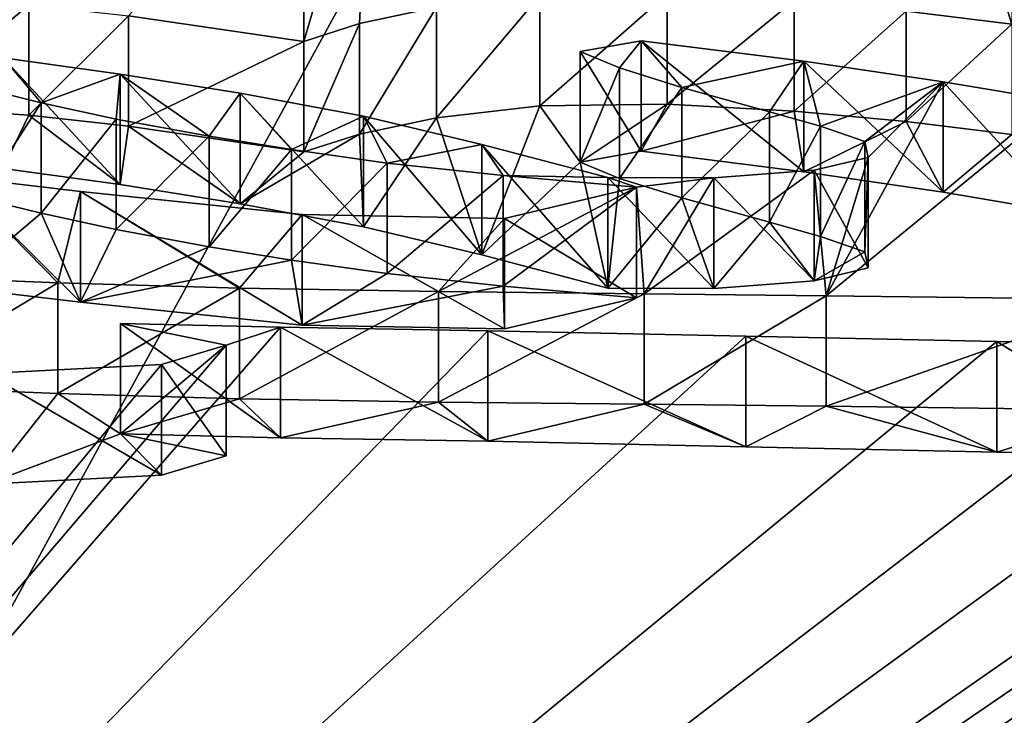
# Model space of a CAD drawing. Units: millimetres. Extents: x -26 to 26, y 0 to 169.
# Drawn here: x 2 to 3, y 153 to 154 of the extents above; entities that cross this region are included whole.
import ezdxf

# ---------------------------------------------------------------- set-up
doc = ezdxf.new("R2010")
doc.units = ezdxf.units.MM
doc.header["$LTSCALE"] = 65.185185
for name, color, linetype in [('128', 7, 'CONTINUOUS'), ('129', 7, 'CONTINUOUS'), ('130', 7, 'CONTINUOUS'), ('131', 7, 'CONTINUOUS'), ('132', 7, 'CONTINUOUS'), ('133', 7, 'CONTINUOUS'), ('134', 7, 'CONTINUOUS'), ('138', 7, 'CONTINUOUS'), ('139', 7, 'CONTINUOUS'), ('164', 7, 'CONTINUOUS'), ('73', 7, 'CONTINUOUS'), ('86', 7, 'CONTINUOUS')]:
    doc.layers.add(name, color=color, linetype=linetype)

msp = doc.modelspace()

# ---------------------------------------------------------------- linework, layer by layer
at = {"layer": '128', "color": 7, "linetype": 'CONTINUOUS', "true_color": 0xe0f2ff}
for points in [[(2.2912, 153.2747, -4.6892), (2.4333, 153.2452, -4.8994), (2.2912, 153.1262, -4.6683), (2.2912, 153.2747, -4.6892)], [(2.2912, 153.1262, -4.6683), (2.4333, 153.2452, -4.8994), (2.4333, 153.0967, -4.8785), (2.2912, 153.1262, -4.6683)], [(2.4333, 153.2452, -4.8994), (2.3462, 153.2192, -5.0841), (2.4333, 153.0967, -4.8785), (2.4333, 153.2452, -4.8994)], [(2.3462, 153.2192, -5.0841), (2.1106, 153.2072, -5.1701), (2.3462, 153.0707, -5.0632), (2.3462, 153.2192, -5.0841)], [(2.4333, 153.0967, -4.8785), (2.3462, 153.2192, -5.0841), (2.3462, 153.0707, -5.0632), (2.4333, 153.0967, -4.8785)], [(2.3462, 153.0707, -5.0632), (2.1106, 153.2072, -5.1701), (2.1106, 153.0586, -5.1492), (2.3462, 153.0707, -5.0632)]]:
    msp.add_3dface(points, dxfattribs=at)
at = {"layer": '129', "color": 7, "linetype": 'CONTINUOUS', "true_color": 0xe0f2ff}
for points in [[(1.9744, 153.3386, -4.2351), (2.207, 153.3291, -4.3024), (1.9744, 153.19, -4.2142), (1.9744, 153.3386, -4.2351)], [(1.9744, 153.19, -4.2142), (2.207, 153.3291, -4.3024), (2.207, 153.1806, -4.2815), (1.9744, 153.19, -4.2142)], [(2.207, 153.3291, -4.3024), (2.4511, 153.3219, -4.3533), (2.207, 153.1806, -4.2815), (2.207, 153.3291, -4.3024)], [(2.207, 153.1806, -4.2815), (2.4511, 153.3219, -4.3533), (2.4511, 153.1734, -4.3324), (2.207, 153.1806, -4.2815)], [(2.4511, 153.3219, -4.3533), (2.7184, 153.3174, -4.3859), (2.4511, 153.1734, -4.3324), (2.4511, 153.3219, -4.3533)], [(2.4511, 153.1734, -4.3324), (2.7184, 153.3174, -4.3859), (2.7184, 153.1688, -4.3651), (2.4511, 153.1734, -4.3324)], [(2.7184, 153.3174, -4.3859), (2.9952, 153.3144, -4.4071), (2.7184, 153.1688, -4.3651), (2.7184, 153.3174, -4.3859)], [(2.7184, 153.1688, -4.3651), (2.9952, 153.3144, -4.4071), (2.9952, 153.1659, -4.3862), (2.7184, 153.1688, -4.3651)], [(2.9952, 153.3144, -4.4071), (3.2396, 153.3118, -4.4252), (2.9952, 153.1659, -4.3862), (2.9952, 153.3144, -4.4071)], [(2.9952, 153.1659, -4.3862), (3.2396, 153.3118, -4.4252), (3.2396, 153.1633, -4.4043), (2.9952, 153.1659, -4.3862)], [(3.2396, 153.3118, -4.4252), (3.6491, 153.3067, -4.4621), (3.2396, 153.1633, -4.4043), (3.2396, 153.3118, -4.4252)], [(3.2396, 153.1633, -4.4043), (3.6491, 153.3067, -4.4621), (3.6491, 153.1581, -4.4412), (3.2396, 153.1633, -4.4043)], [(2.5064, 153.2696, -4.7261), (2.2912, 153.2747, -4.6892), (2.5064, 153.121, -4.7052), (2.5064, 153.2696, -4.7261)], [(2.2912, 153.2747, -4.6892), (2.2912, 153.1262, -4.6683), (2.5064, 153.121, -4.7052), (2.2912, 153.2747, -4.6892)], [(2.785, 153.2648, -4.76), (2.5064, 153.2696, -4.7261), (2.785, 153.1163, -4.7391), (2.785, 153.2648, -4.76)], [(2.785, 153.1163, -4.7391), (2.5064, 153.2696, -4.7261), (2.5064, 153.121, -4.7052), (2.785, 153.1163, -4.7391)], [(3.1317, 153.2573, -4.8135), (2.785, 153.2648, -4.76), (3.1317, 153.1087, -4.7926), (3.1317, 153.2573, -4.8135)], [(3.1317, 153.1087, -4.7926), (2.785, 153.2648, -4.76), (2.785, 153.1163, -4.7391), (3.1317, 153.1087, -4.7926)], [(3.4691, 153.2502, -4.8635), (3.1317, 153.2573, -4.8135), (3.4691, 153.1017, -4.8427), (3.4691, 153.2502, -4.8635)], [(3.4691, 153.1017, -4.8427), (3.1317, 153.2573, -4.8135), (3.1317, 153.1087, -4.7926), (3.4691, 153.1017, -4.8427)], [(3.7166, 153.2448, -4.9022), (3.4691, 153.2502, -4.8635), (3.7166, 153.0963, -4.8813), (3.7166, 153.2448, -4.9022)], [(3.7166, 153.0963, -4.8813), (3.4691, 153.2502, -4.8635), (3.4691, 153.1017, -4.8427), (3.7166, 153.0963, -4.8813)]]:
    msp.add_3dface(points, dxfattribs=at)
at = {"layer": '130', "color": 7, "linetype": 'CONTINUOUS', "true_color": 0xe0f2ff}
for points in [[(2.2373, 153.4519, -3.429), (2.0665, 153.4722, -3.2843), (2.2373, 153.3033, -3.4081), (2.2373, 153.4519, -3.429)], [(2.2373, 153.3033, -3.4081), (2.0665, 153.4722, -3.2843), (2.0665, 153.3236, -3.2634), (2.2373, 153.3033, -3.4081)], [(2.5354, 153.4209, -3.6493), (2.2373, 153.4519, -3.429), (2.5354, 153.2723, -3.6285), (2.5354, 153.4209, -3.6493)], [(2.5354, 153.2723, -3.6285), (2.2373, 153.4519, -3.429), (2.2373, 153.3033, -3.4081), (2.5354, 153.2723, -3.6285)], [(2.9849, 153.4576, -3.3882), (2.8073, 153.4158, -3.6856), (2.9849, 153.309, -3.3673), (2.9849, 153.4576, -3.3882)], [(2.8073, 153.4158, -3.6856), (2.5354, 153.4209, -3.6493), (2.8073, 153.2672, -3.6647), (2.8073, 153.4158, -3.6856)], [(2.8073, 153.2672, -3.6647), (2.5354, 153.4209, -3.6493), (2.5354, 153.2723, -3.6285), (2.8073, 153.2672, -3.6647)], [(2.9849, 153.309, -3.3673), (2.8073, 153.4158, -3.6856), (2.8073, 153.2672, -3.6647), (2.9849, 153.309, -3.3673)]]:
    msp.add_3dface(points, dxfattribs=at)
at = {"layer": '131', "color": 7, "linetype": 'CONTINUOUS', "true_color": 0xe0f2ff}
for points in [[(2.1014, 153.5918, -2.4333), (2.1846, 153.5713, -2.5791), (2.1014, 153.4432, -2.4124), (2.1014, 153.5918, -2.4333)], [(2.1014, 153.4432, -2.4124), (2.1846, 153.5713, -2.5791), (2.1846, 153.4228, -2.5582), (2.1014, 153.4432, -2.4124)], [(2.1846, 153.5713, -2.5791), (2.2851, 153.5493, -2.7356), (2.1846, 153.4228, -2.5582), (2.1846, 153.5713, -2.5791)], [(2.1846, 153.4228, -2.5582), (2.2851, 153.5493, -2.7356), (2.2851, 153.4008, -2.7147), (2.1846, 153.4228, -2.5582)], [(2.2851, 153.5493, -2.7356), (2.4104, 153.5263, -2.8994), (2.2851, 153.4008, -2.7147), (2.2851, 153.5493, -2.7356)], [(2.2851, 153.4008, -2.7147), (2.4104, 153.5263, -2.8994), (2.4104, 153.3777, -2.8785), (2.2851, 153.4008, -2.7147)], [(2.4104, 153.5263, -2.8994), (2.521, 153.5083, -3.027), (2.4104, 153.3777, -2.8785), (2.4104, 153.5263, -2.8994)], [(2.4104, 153.3777, -2.8785), (2.521, 153.5083, -3.027), (2.521, 153.3598, -3.0061), (2.4104, 153.3777, -2.8785)], [(2.521, 153.5083, -3.027), (2.6495, 153.4902, -3.1558), (2.521, 153.3598, -3.0061), (2.521, 153.5083, -3.027)], [(2.521, 153.3598, -3.0061), (2.6495, 153.4902, -3.1558), (2.6495, 153.3417, -3.1349), (2.521, 153.3598, -3.0061)], [(2.6495, 153.4902, -3.1558), (2.8054, 153.4734, -3.276), (2.6495, 153.3417, -3.1349), (2.6495, 153.4902, -3.1558)], [(2.6495, 153.3417, -3.1349), (2.8054, 153.4734, -3.276), (2.8054, 153.3248, -3.2551), (2.6495, 153.3417, -3.1349)], [(2.8054, 153.4734, -3.276), (2.9849, 153.4576, -3.3882), (2.8054, 153.3248, -3.2551), (2.8054, 153.4734, -3.276)], [(2.9849, 153.4576, -3.3882), (2.9849, 153.309, -3.3673), (2.8054, 153.3248, -3.2551), (2.9849, 153.4576, -3.3882)]]:
    msp.add_3dface(points, dxfattribs=at)
at = {"layer": '132', "color": 7, "linetype": 'CONTINUOUS', "true_color": 0xe0f2ff}
for points in [[(2.2909, 153.6099, -2.3041), (2.1336, 153.6317, -2.1495), (2.2909, 153.4614, -2.2832), (2.2909, 153.6099, -2.3041)], [(2.2909, 153.4614, -2.2832), (2.1336, 153.6317, -2.1495), (2.1336, 153.4831, -2.1286), (2.2909, 153.4614, -2.2832)], [(2.4521, 153.5841, -2.4878), (2.2909, 153.6099, -2.3041), (2.4521, 153.4356, -2.4669), (2.4521, 153.5841, -2.4878)], [(2.4521, 153.4356, -2.4669), (2.2909, 153.6099, -2.3041), (2.2909, 153.4614, -2.2832), (2.4521, 153.4356, -2.4669)], [(2.6177, 153.5532, -2.7078), (2.4521, 153.5841, -2.4878), (2.6177, 153.4047, -2.687), (2.6177, 153.5532, -2.7078)], [(2.6177, 153.4047, -2.687), (2.4521, 153.5841, -2.4878), (2.4521, 153.4356, -2.4669), (2.6177, 153.4047, -2.687)], [(2.7768, 153.5153, -2.9779), (2.6177, 153.5532, -2.7078), (2.7768, 153.3667, -2.957), (2.7768, 153.5153, -2.9779)], [(2.7768, 153.3667, -2.957), (2.6177, 153.5532, -2.7078), (2.6177, 153.4047, -2.687), (2.7768, 153.3667, -2.957)], [(2.9461, 153.4706, -3.2956), (2.7768, 153.5153, -2.9779), (2.9461, 153.3221, -3.2748), (2.9461, 153.4706, -3.2956)], [(2.9461, 153.3221, -3.2748), (2.7768, 153.5153, -2.9779), (2.7768, 153.3667, -2.957), (2.9461, 153.3221, -3.2748)]]:
    msp.add_3dface(points, dxfattribs=at)
at = {"layer": '133', "color": 7, "linetype": 'CONTINUOUS', "true_color": 0xe0f2ff}
for points in [[(2.9912, 153.6545, -1.987), (2.9092, 153.6402, -2.0889), (2.9912, 153.506, -1.9661), (2.9912, 153.6545, -1.987)], [(2.9092, 153.6402, -2.0889), (2.9617, 153.6181, -2.2459), (2.9092, 153.4916, -2.068), (2.9092, 153.6402, -2.0889)], [(2.9912, 153.506, -1.9661), (2.9092, 153.6402, -2.0889), (2.9092, 153.4916, -2.068), (2.9912, 153.506, -1.9661)], [(2.9092, 153.4916, -2.068), (2.9617, 153.6181, -2.2459), (2.9617, 153.4696, -2.2251), (2.9092, 153.4916, -2.068)], [(2.9617, 153.6181, -2.2459), (3.0457, 153.5919, -2.4328), (2.9617, 153.4696, -2.2251), (2.9617, 153.6181, -2.2459)], [(2.9617, 153.4696, -2.2251), (3.0457, 153.5919, -2.4328), (3.0457, 153.4433, -2.4119), (2.9617, 153.4696, -2.2251)], [(3.0457, 153.5919, -2.4328), (3.1634, 153.5593, -2.6646), (3.0457, 153.4433, -2.4119), (3.0457, 153.5919, -2.4328)], [(3.0457, 153.4433, -2.4119), (3.1634, 153.5593, -2.6646), (3.1634, 153.4107, -2.6438), (3.0457, 153.4433, -2.4119)], [(3.1634, 153.5593, -2.6646), (3.2321, 153.54, -2.8015), (3.1634, 153.4107, -2.6438), (3.1634, 153.5593, -2.6646)], [(3.1634, 153.4107, -2.6438), (3.2321, 153.54, -2.8015), (3.2321, 153.3915, -2.7806), (3.1634, 153.4107, -2.6438)], [(3.2321, 153.54, -2.8015), (3.2915, 153.5194, -2.9485), (3.2321, 153.3915, -2.7806), (3.2321, 153.54, -2.8015)], [(3.2321, 153.3915, -2.7806), (3.2915, 153.5194, -2.9485), (3.2915, 153.3708, -2.9276), (3.2321, 153.3915, -2.7806)], [(3.2915, 153.5194, -2.9485), (3.2962, 153.4979, -3.1017), (3.2915, 153.3708, -2.9276), (3.2915, 153.5194, -2.9485)], [(3.2962, 153.4979, -3.1017), (3.2236, 153.4805, -3.2249), (3.2962, 153.3493, -3.0808), (3.2962, 153.4979, -3.1017)], [(3.2915, 153.3708, -2.9276), (3.2962, 153.4979, -3.1017), (3.2962, 153.3493, -3.0808), (3.2915, 153.3708, -2.9276)], [(3.2236, 153.4805, -3.2249), (3.0887, 153.4703, -3.2978), (3.2236, 153.332, -3.204), (3.2236, 153.4805, -3.2249)], [(3.2962, 153.3493, -3.0808), (3.2236, 153.4805, -3.2249), (3.2236, 153.332, -3.204), (3.2962, 153.3493, -3.0808)], [(3.0887, 153.4703, -3.2978), (2.9461, 153.4706, -3.2956), (3.0887, 153.3218, -3.2769), (3.0887, 153.4703, -3.2978)], [(2.9461, 153.4706, -3.2956), (2.9461, 153.3221, -3.2748), (3.0887, 153.3218, -3.2769), (2.9461, 153.4706, -3.2956)], [(3.2236, 153.332, -3.204), (3.0887, 153.4703, -3.2978), (3.0887, 153.3218, -3.2769), (3.2236, 153.332, -3.204)]]:
    msp.add_3dface(points, dxfattribs=at)
at = {"layer": '134', "color": 7, "linetype": 'CONTINUOUS', "true_color": 0xe0f2ff}
for points in [[(3.2095, 153.627, -2.1827), (2.9912, 153.6545, -1.987), (3.2095, 153.4785, -2.1618), (3.2095, 153.627, -2.1827)], [(2.9912, 153.6545, -1.987), (2.9912, 153.506, -1.9661), (3.2095, 153.4785, -2.1618), (2.9912, 153.6545, -1.987)], [(3.3969, 153.5995, -2.3786), (3.2095, 153.627, -2.1827), (3.3969, 153.4509, -2.3577), (3.3969, 153.5995, -2.3786)], [(3.3969, 153.4509, -2.3577), (3.2095, 153.627, -2.1827), (3.2095, 153.4785, -2.1618), (3.3969, 153.4509, -2.3577)], [(3.5577, 153.5724, -2.5711), (3.3969, 153.5995, -2.3786), (3.5577, 153.4239, -2.5502), (3.5577, 153.5724, -2.5711)], [(3.5577, 153.4239, -2.5502), (3.3969, 153.5995, -2.3786), (3.3969, 153.4509, -2.3577), (3.5577, 153.4239, -2.5502)]]:
    msp.add_3dface(points, dxfattribs=at)
at = {"layer": '138', "color": 7, "linetype": 'CONTINUOUS', "true_color": 0xe0f2ff}
for points in [[(2.7159, 153.6996, -1.6662), (2.8546, 153.7157, -1.5515), (2.7159, 153.5511, -1.6453), (2.7159, 153.6996, -1.6662)], [(2.7159, 153.5511, -1.6453), (2.8546, 153.7157, -1.5515), (2.8546, 153.5672, -1.5307), (2.7159, 153.5511, -1.6453)], [(2.8546, 153.7157, -1.5515), (3.0259, 153.7179, -1.5357), (2.8546, 153.5672, -1.5307), (2.8546, 153.7157, -1.5515)], [(2.8546, 153.5672, -1.5307), (3.0259, 153.7179, -1.5357), (3.0259, 153.5694, -1.5148), (2.8546, 153.5672, -1.5307)], [(3.0259, 153.7179, -1.5357), (3.1965, 153.7088, -1.6008), (3.0259, 153.5694, -1.5148), (3.0259, 153.7179, -1.5357)], [(3.0259, 153.5694, -1.5148), (3.1965, 153.7088, -1.6008), (3.1965, 153.5602, -1.5799), (3.0259, 153.5694, -1.5148)], [(3.1965, 153.7088, -1.6008), (3.3474, 153.6945, -1.7021), (3.1965, 153.5602, -1.5799), (3.1965, 153.7088, -1.6008)], [(2.6122, 153.6777, -1.8221), (2.7159, 153.6996, -1.6662), (2.6122, 153.5291, -1.8012), (2.6122, 153.6777, -1.8221)], [(2.6122, 153.5291, -1.8012), (2.7159, 153.6996, -1.6662), (2.7159, 153.5511, -1.6453), (2.6122, 153.5291, -1.8012)], [(3.1965, 153.5602, -1.5799), (3.3474, 153.6945, -1.7021), (3.3474, 153.546, -1.6812), (3.1965, 153.5602, -1.5799)], [(3.3474, 153.6945, -1.7021), (3.4892, 153.677, -1.8267), (3.3474, 153.546, -1.6812), (3.3474, 153.6945, -1.7021)], [(2.5376, 153.6536, -1.9933), (2.6122, 153.6777, -1.8221), (2.5376, 153.5051, -1.9725), (2.5376, 153.6536, -1.9933)], [(2.5376, 153.5051, -1.9725), (2.6122, 153.6777, -1.8221), (2.6122, 153.5291, -1.8012), (2.5376, 153.5051, -1.9725)], [(3.3474, 153.546, -1.6812), (3.4892, 153.677, -1.8267), (3.4892, 153.5285, -1.8058), (3.3474, 153.546, -1.6812)]]:
    msp.add_3dface(points, dxfattribs=at)
at = {"layer": '139', "color": 7, "linetype": 'CONTINUOUS', "true_color": 0xe0f2ff}
for points in [[(2.0055, 153.7138, -1.565), (2.1677, 153.703, -1.642), (2.0055, 153.5653, -1.5442), (2.0055, 153.7138, -1.565)], [(2.0055, 153.5653, -1.5442), (2.1677, 153.703, -1.642), (2.1677, 153.5545, -1.6211), (2.0055, 153.5653, -1.5442)], [(2.1677, 153.703, -1.642), (2.3021, 153.6882, -1.7471), (2.1677, 153.5545, -1.6211), (2.1677, 153.703, -1.642)], [(2.1677, 153.5545, -1.6211), (2.3021, 153.6882, -1.7471), (2.3021, 153.5397, -1.7262), (2.1677, 153.5545, -1.6211)], [(2.3021, 153.6882, -1.7471), (2.5376, 153.6536, -1.9933), (2.3021, 153.5397, -1.7262), (2.3021, 153.6882, -1.7471)], [(2.5376, 153.6536, -1.9933), (2.5376, 153.5051, -1.9725), (2.3021, 153.5397, -1.7262), (2.5376, 153.6536, -1.9933)]]:
    msp.add_3dface(points, dxfattribs=at)
at = {"layer": '164', "color": 7, "linetype": 'CONTINUOUS', "true_color": 0xe0f2ff}
for points in [[(2.1336, 153.4831, -2.1286), (2.0055, 153.5653, -1.5442), (2.1677, 153.5545, -1.6211), (2.1336, 153.4831, -2.1286)], [(2.7768, 153.3667, -2.957), (2.7159, 153.5511, -1.6453), (2.8546, 153.5672, -1.5307), (2.7768, 153.3667, -2.957)], [(2.9092, 153.4916, -2.068), (2.7768, 153.3667, -2.957), (2.8546, 153.5672, -1.5307), (2.9092, 153.4916, -2.068)], [(2.9092, 153.4916, -2.068), (2.8546, 153.5672, -1.5307), (3.0259, 153.5694, -1.5148), (2.9092, 153.4916, -2.068)], [(2.9912, 153.506, -1.9661), (2.9092, 153.4916, -2.068), (3.0259, 153.5694, -1.5148), (2.9912, 153.506, -1.9661)], [(2.9912, 153.506, -1.9661), (3.0259, 153.5694, -1.5148), (3.1965, 153.5602, -1.5799), (2.9912, 153.506, -1.9661)], [(3.2095, 153.4785, -2.1618), (2.9912, 153.506, -1.9661), (3.1965, 153.5602, -1.5799), (3.2095, 153.4785, -2.1618)], [(3.2095, 153.4785, -2.1618), (3.1965, 153.5602, -1.5799), (3.3474, 153.546, -1.6812), (3.2095, 153.4785, -2.1618)], [(2.2909, 153.4614, -2.2832), (2.1336, 153.4831, -2.1286), (2.1677, 153.5545, -1.6211), (2.2909, 153.4614, -2.2832)], [(2.2909, 153.4614, -2.2832), (2.1677, 153.5545, -1.6211), (2.3021, 153.5397, -1.7262), (2.2909, 153.4614, -2.2832)], [(2.6177, 153.4047, -2.687), (2.6122, 153.5291, -1.8012), (2.7159, 153.5511, -1.6453), (2.6177, 153.4047, -2.687)], [(2.7768, 153.3667, -2.957), (2.6177, 153.4047, -2.687), (2.7159, 153.5511, -1.6453), (2.7768, 153.3667, -2.957)], [(3.3969, 153.4509, -2.3577), (3.2095, 153.4785, -2.1618), (3.3474, 153.546, -1.6812), (3.3969, 153.4509, -2.3577)], [(3.3969, 153.4509, -2.3577), (3.3474, 153.546, -1.6812), (3.4892, 153.5285, -1.8058), (3.3969, 153.4509, -2.3577)], [(2.4521, 153.4356, -2.4669), (2.2909, 153.4614, -2.2832), (2.3021, 153.5397, -1.7262), (2.4521, 153.4356, -2.4669)], [(2.5376, 153.5051, -1.9725), (2.4521, 153.4356, -2.4669), (2.3021, 153.5397, -1.7262), (2.5376, 153.5051, -1.9725)], [(2.6177, 153.4047, -2.687), (2.4521, 153.4356, -2.4669), (2.6122, 153.5291, -1.8012), (2.6177, 153.4047, -2.687)], [(2.4521, 153.4356, -2.4669), (2.5376, 153.5051, -1.9725), (2.6122, 153.5291, -1.8012), (2.4521, 153.4356, -2.4669)], [(3.5577, 153.4239, -2.5502), (3.3969, 153.4509, -2.3577), (3.4892, 153.5285, -1.8058), (3.5577, 153.4239, -2.5502)], [(2.9461, 153.3221, -3.2748), (2.7768, 153.3667, -2.957), (2.9092, 153.4916, -2.068), (2.9461, 153.3221, -3.2748)], [(2.9461, 153.3221, -3.2748), (2.9092, 153.4916, -2.068), (2.9617, 153.4696, -2.2251), (2.9461, 153.3221, -3.2748)], [(2.9461, 153.3221, -3.2748), (2.9617, 153.4696, -2.2251), (3.0457, 153.4433, -2.4119), (2.9461, 153.3221, -3.2748)], [(2.0665, 153.3236, -3.2634), (2.1014, 153.4432, -2.4124), (2.1846, 153.4228, -2.5582), (2.0665, 153.3236, -3.2634)], [(2.9461, 153.3221, -3.2748), (3.0457, 153.4433, -2.4119), (3.0887, 153.3218, -3.2769), (2.9461, 153.3221, -3.2748)], [(3.0457, 153.4433, -2.4119), (3.1634, 153.4107, -2.6438), (3.0887, 153.3218, -3.2769), (3.0457, 153.4433, -2.4119)], [(2.2373, 153.3033, -3.4081), (2.0665, 153.3236, -3.2634), (2.1846, 153.4228, -2.5582), (2.2373, 153.3033, -3.4081)], [(2.2373, 153.3033, -3.4081), (2.1846, 153.4228, -2.5582), (2.2851, 153.4008, -2.7147), (2.2373, 153.3033, -3.4081)], [(3.1634, 153.4107, -2.6438), (3.2236, 153.332, -3.204), (3.0887, 153.3218, -3.2769), (3.1634, 153.4107, -2.6438)], [(3.1634, 153.4107, -2.6438), (3.2321, 153.3915, -2.7806), (3.2236, 153.332, -3.204), (3.1634, 153.4107, -2.6438)], [(2.2373, 153.3033, -3.4081), (2.2851, 153.4008, -2.7147), (2.4104, 153.3777, -2.8785), (2.2373, 153.3033, -3.4081)], [(3.2321, 153.3915, -2.7806), (3.2915, 153.3708, -2.9276), (3.2236, 153.332, -3.204), (3.2321, 153.3915, -2.7806)], [(2.2373, 153.3033, -3.4081), (2.4104, 153.3777, -2.8785), (2.521, 153.3598, -3.0061), (2.2373, 153.3033, -3.4081)], [(2.5354, 153.2723, -3.6285), (2.2373, 153.3033, -3.4081), (2.521, 153.3598, -3.0061), (2.5354, 153.2723, -3.6285)], [(2.5354, 153.2723, -3.6285), (2.521, 153.3598, -3.0061), (2.6495, 153.3417, -3.1349), (2.5354, 153.2723, -3.6285)], [(3.2915, 153.3708, -2.9276), (3.2962, 153.3493, -3.0808), (3.2236, 153.332, -3.204), (3.2915, 153.3708, -2.9276)], [(2.5354, 153.2723, -3.6285), (2.6495, 153.3417, -3.1349), (2.8054, 153.3248, -3.2551), (2.5354, 153.2723, -3.6285)], [(2.8073, 153.2672, -3.6647), (2.5354, 153.2723, -3.6285), (2.8054, 153.3248, -3.2551), (2.8073, 153.2672, -3.6647)], [(2.9849, 153.309, -3.3673), (2.8073, 153.2672, -3.6647), (2.8054, 153.3248, -3.2551), (2.9849, 153.309, -3.3673)], [(2.1106, 153.0586, -5.1492), (1.9744, 153.19, -4.2142), (2.207, 153.1806, -4.2815), (2.1106, 153.0586, -5.1492)], [(2.2912, 153.1262, -4.6683), (2.1106, 153.0586, -5.1492), (2.207, 153.1806, -4.2815), (2.2912, 153.1262, -4.6683)], [(2.2912, 153.1262, -4.6683), (2.207, 153.1806, -4.2815), (2.4511, 153.1734, -4.3324), (2.2912, 153.1262, -4.6683)], [(2.2912, 153.1262, -4.6683), (2.4511, 153.1734, -4.3324), (2.5064, 153.121, -4.7052), (2.2912, 153.1262, -4.6683)], [(2.4511, 153.1734, -4.3324), (2.7184, 153.1688, -4.3651), (2.5064, 153.121, -4.7052), (2.4511, 153.1734, -4.3324)], [(2.7184, 153.1688, -4.3651), (2.785, 153.1163, -4.7391), (2.5064, 153.121, -4.7052), (2.7184, 153.1688, -4.3651)], [(2.7184, 153.1688, -4.3651), (2.9952, 153.1659, -4.3862), (2.785, 153.1163, -4.7391), (2.7184, 153.1688, -4.3651)], [(2.9952, 153.1659, -4.3862), (3.1317, 153.1087, -4.7926), (2.785, 153.1163, -4.7391), (2.9952, 153.1659, -4.3862)], [(2.9952, 153.1659, -4.3862), (3.2396, 153.1633, -4.4043), (3.1317, 153.1087, -4.7926), (2.9952, 153.1659, -4.3862)], [(3.2396, 153.1633, -4.4043), (3.4691, 153.1017, -4.8427), (3.1317, 153.1087, -4.7926), (3.2396, 153.1633, -4.4043)], [(3.2396, 153.1633, -4.4043), (3.6491, 153.1581, -4.4412), (3.4691, 153.1017, -4.8427), (3.2396, 153.1633, -4.4043)], [(3.6491, 153.1581, -4.4412), (3.7166, 153.0963, -4.8813), (3.4691, 153.1017, -4.8427), (3.6491, 153.1581, -4.4412)], [(2.2912, 153.1262, -4.6683), (2.3462, 153.0707, -5.0632), (2.1106, 153.0586, -5.1492), (2.2912, 153.1262, -4.6683)], [(2.2912, 153.1262, -4.6683), (2.4333, 153.0967, -4.8785), (2.3462, 153.0707, -5.0632), (2.2912, 153.1262, -4.6683)]]:
    msp.add_3dface(points, dxfattribs=at)
at = {"layer": '73', "color": 7, "linetype": 'CONTINUOUS', "true_color": 0xe0f2ff}
for points in [[(3.4892, 153.677, -1.8267), (3.3474, 153.6945, -1.7021), (3.3965, 153.971, 0.265), (3.4892, 153.677, -1.8267)], [(3.4906, 153.9665, 0.2328), (3.4892, 153.677, -1.8267), (3.3965, 153.971, 0.265), (3.4906, 153.9665, 0.2328)], [(2.6261, 153.9572, 0.167), (2.5376, 153.6536, -1.9933), (2.5371, 153.9495, 0.1116), (2.6261, 153.9572, 0.167)], [(2.6122, 153.6777, -1.8221), (2.5376, 153.6536, -1.9933), (2.6261, 153.9572, 0.167), (2.6122, 153.6777, -1.8221)], [(2.7159, 153.6996, -1.6662), (2.6122, 153.6777, -1.8221), (2.6261, 153.9572, 0.167), (2.7159, 153.6996, -1.6662)], [(2.5376, 153.6536, -1.9933), (2.3021, 153.6882, -1.7471), (2.5371, 153.9495, 0.1116), (2.5376, 153.6536, -1.9933)], [(2.9092, 153.6402, -2.0889), (2.9912, 153.6545, -1.987), (2.9617, 153.6181, -2.2459), (2.9092, 153.6402, -2.0889)], [(2.9617, 153.6181, -2.2459), (2.9912, 153.6545, -1.987), (3.0457, 153.5919, -2.4328), (2.9617, 153.6181, -2.2459)], [(2.9912, 153.6545, -1.987), (3.2095, 153.627, -2.1827), (3.0457, 153.5919, -2.4328), (2.9912, 153.6545, -1.987)], [(2.1014, 153.5918, -2.4333), (2.1336, 153.6317, -2.1495), (2.1846, 153.5713, -2.5791), (2.1014, 153.5918, -2.4333)], [(2.1336, 153.6317, -2.1495), (2.2909, 153.6099, -2.3041), (2.1846, 153.5713, -2.5791), (2.1336, 153.6317, -2.1495)], [(3.0457, 153.5919, -2.4328), (3.2095, 153.627, -2.1827), (3.1634, 153.5593, -2.6646), (3.0457, 153.5919, -2.4328)], [(3.1634, 153.5593, -2.6646), (3.2095, 153.627, -2.1827), (3.2321, 153.54, -2.8015), (3.1634, 153.5593, -2.6646)], [(3.2095, 153.627, -2.1827), (3.3969, 153.5995, -2.3786), (3.2321, 153.54, -2.8015), (3.2095, 153.627, -2.1827)], [(2.1846, 153.5713, -2.5791), (2.2909, 153.6099, -2.3041), (2.2851, 153.5493, -2.7356), (2.1846, 153.5713, -2.5791)], [(2.2851, 153.5493, -2.7356), (2.2909, 153.6099, -2.3041), (2.4104, 153.5263, -2.8994), (2.2851, 153.5493, -2.7356)], [(2.2909, 153.6099, -2.3041), (2.4521, 153.5841, -2.4878), (2.4104, 153.5263, -2.8994), (2.2909, 153.6099, -2.3041)], [(3.2321, 153.54, -2.8015), (3.3969, 153.5995, -2.3786), (3.2915, 153.5194, -2.9485), (3.2321, 153.54, -2.8015)], [(3.3969, 153.5995, -2.3786), (3.5577, 153.5724, -2.5711), (3.2396, 153.3118, -4.4252), (3.3969, 153.5995, -2.3786)], [(3.2962, 153.4979, -3.1017), (3.3969, 153.5995, -2.3786), (3.2396, 153.3118, -4.4252), (3.2962, 153.4979, -3.1017)], [(3.2915, 153.5194, -2.9485), (3.3969, 153.5995, -2.3786), (3.2962, 153.4979, -3.1017), (3.2915, 153.5194, -2.9485)], [(2.4104, 153.5263, -2.8994), (2.4521, 153.5841, -2.4878), (2.521, 153.5083, -3.027), (2.4104, 153.5263, -2.8994)], [(2.4521, 153.5841, -2.4878), (2.6177, 153.5532, -2.7078), (2.521, 153.5083, -3.027), (2.4521, 153.5841, -2.4878)], [(3.2396, 153.3118, -4.4252), (3.5577, 153.5724, -2.5711), (3.6491, 153.3067, -4.4621), (3.2396, 153.3118, -4.4252)], [(2.521, 153.5083, -3.027), (2.6177, 153.5532, -2.7078), (2.6495, 153.4902, -3.1558), (2.521, 153.5083, -3.027)], [(2.6177, 153.5532, -2.7078), (2.7768, 153.5153, -2.9779), (2.6495, 153.4902, -3.1558), (2.6177, 153.5532, -2.7078)], [(0, 150.396, -25.1726), (5.6318, 153.512, -3.001), (5.6768, 153.531, -2.8655), (0, 150.396, -25.1726)], [(5.7126, 153.5178, -2.9601), (0, 150.396, -25.1726), (5.6768, 153.531, -2.8655), (5.7126, 153.5178, -2.9601)], [(5.7529, 153.5048, -3.052), (0, 150.396, -25.1726), (5.7126, 153.5178, -2.9601), (5.7529, 153.5048, -3.052)], [(5.6318, 153.512, -3.001), (0, 150.396, -25.1726), (5.5856, 153.4933, -3.1339), (5.6318, 153.512, -3.001)], [(5.7993, 153.4921, -3.1426), (0, 150.396, -25.1726), (5.7529, 153.5048, -3.052), (5.7993, 153.4921, -3.1426)], [(2.6495, 153.4902, -3.1558), (2.7768, 153.5153, -2.9779), (2.8054, 153.4734, -3.276), (2.6495, 153.4902, -3.1558)], [(2.7768, 153.5153, -2.9779), (2.9461, 153.4706, -3.2956), (2.8054, 153.4734, -3.276), (2.7768, 153.5153, -2.9779)], [(5.5856, 153.4933, -3.1339), (0, 150.396, -25.1726), (5.4778, 153.4802, -3.2271), (5.5856, 153.4933, -3.1339)], [(5.8507, 153.4797, -3.2308), (0, 150.396, -25.1726), (5.7993, 153.4921, -3.1426), (5.8507, 153.4797, -3.2308)], [(3.2236, 153.4805, -3.2249), (3.2962, 153.4979, -3.1017), (3.2396, 153.3118, -4.4252), (3.2236, 153.4805, -3.2249)], [(5.4778, 153.4802, -3.2271), (0, 150.396, -25.1726), (5.3468, 153.4719, -3.2865), (5.4778, 153.4802, -3.2271)], [(5.9045, 153.468, -3.3144), (0, 150.396, -25.1726), (5.8507, 153.4797, -3.2308), (5.9045, 153.468, -3.3144)], [(3.0887, 153.4703, -3.2978), (3.2236, 153.4805, -3.2249), (2.9952, 153.3144, -4.4071), (3.0887, 153.4703, -3.2978)], [(2.9952, 153.3144, -4.4071), (3.2236, 153.4805, -3.2249), (3.2396, 153.3118, -4.4252), (2.9952, 153.3144, -4.4071)], [(5.3468, 153.4719, -3.2865), (0, 150.396, -25.1726), (5.2228, 153.447, -3.4636), (5.3468, 153.4719, -3.2865)], [(5.9596, 153.457, -3.3924), (0, 150.396, -25.1726), (5.9045, 153.468, -3.3144), (5.9596, 153.457, -3.3924)], [(1.9744, 153.3386, -4.2351), (2.0665, 153.4722, -3.2843), (2.207, 153.3291, -4.3024), (1.9744, 153.3386, -4.2351)], [(2.0665, 153.4722, -3.2843), (2.2373, 153.4519, -3.429), (2.207, 153.3291, -4.3024), (2.0665, 153.4722, -3.2843)], [(2.8054, 153.4734, -3.276), (2.9461, 153.4706, -3.2956), (2.9849, 153.4576, -3.3882), (2.8054, 153.4734, -3.276)], [(2.9461, 153.4706, -3.2956), (3.0887, 153.4703, -3.2978), (2.9849, 153.4576, -3.3882), (2.9461, 153.4706, -3.2956)], [(2.9849, 153.4576, -3.3882), (3.0887, 153.4703, -3.2978), (2.9952, 153.3144, -4.4071), (2.9849, 153.4576, -3.3882)], [(5.9886, 150.5178, -24.3057), (0, 150.396, -25.1726), (5.9596, 153.457, -3.3924), (5.9886, 150.5178, -24.3057)], [(2.207, 153.3291, -4.3024), (2.2373, 153.4519, -3.429), (2.4511, 153.3219, -4.3533), (2.207, 153.3291, -4.3024)], [(2.2373, 153.4519, -3.429), (2.5354, 153.4209, -3.6493), (2.4511, 153.3219, -4.3533), (2.2373, 153.4519, -3.429)], [(2.8073, 153.4158, -3.6856), (2.9849, 153.4576, -3.3882), (2.7184, 153.3174, -4.3859), (2.8073, 153.4158, -3.6856)], [(2.7184, 153.3174, -4.3859), (2.9849, 153.4576, -3.3882), (2.9952, 153.3144, -4.4071), (2.7184, 153.3174, -4.3859)], [(5.2228, 153.447, -3.4636), (0, 150.396, -25.1726), (5.1674, 153.4237, -3.6293), (5.2228, 153.447, -3.4636)], [(4.6674, 153.4135, -3.7021), (0, 150.396, -25.1726), (4.5113, 153.4311, -3.5766), (4.6674, 153.4135, -3.7021)], [(4.5113, 153.4311, -3.5766), (0, 150.396, -25.1726), (4.1969, 153.2669, -4.745), (4.5113, 153.4311, -3.5766)], [(5.1674, 153.4237, -3.6293), (0, 150.396, -25.1726), (4.9777, 153.4012, -3.7896), (5.1674, 153.4237, -3.6293)], [(4.9777, 153.4012, -3.7896), (0, 150.396, -25.1726), (4.6674, 153.4135, -3.7021), (4.9777, 153.4012, -3.7896)], [(2.4511, 153.3219, -4.3533), (2.5354, 153.4209, -3.6493), (2.7184, 153.3174, -4.3859), (2.4511, 153.3219, -4.3533)], [(2.5354, 153.4209, -3.6493), (2.8073, 153.4158, -3.6856), (2.7184, 153.3174, -4.3859), (2.5354, 153.4209, -3.6493)], [(2.785, 153.2648, -4.76), (0, 150.396, -25.1726), (2.5064, 153.2696, -4.7261), (2.785, 153.2648, -4.76)], [(2.5064, 153.2696, -4.7261), (0, 150.396, -25.1726), (2.4333, 153.2452, -4.8994), (2.5064, 153.2696, -4.7261)], [(4.1969, 153.2669, -4.745), (0, 150.396, -25.1726), (4.0893, 153.245, -4.9011), (4.1969, 153.2669, -4.745)], [(2.2912, 153.2747, -4.6892), (2.5064, 153.2696, -4.7261), (2.4333, 153.2452, -4.8994), (2.2912, 153.2747, -4.6892)], [(3.1317, 153.2573, -4.8135), (0, 150.396, -25.1726), (2.785, 153.2648, -4.76), (3.1317, 153.2573, -4.8135)], [(3.4691, 153.2502, -4.8635), (0, 150.396, -25.1726), (3.1317, 153.2573, -4.8135), (3.4691, 153.2502, -4.8635)], [(3.7166, 153.2448, -4.9022), (0, 150.396, -25.1726), (3.4691, 153.2502, -4.8635), (3.7166, 153.2448, -4.9022)], [(2.4333, 153.2452, -4.8994), (0, 150.396, -25.1726), (2.3462, 153.2192, -5.0841), (2.4333, 153.2452, -4.8994)], [(4.0893, 153.245, -4.9011), (0, 150.396, -25.1726), (3.9062, 153.2407, -4.9316), (4.0893, 153.245, -4.9011)], [(3.9062, 153.2407, -4.9316), (0, 150.396, -25.1726), (3.7166, 153.2448, -4.9022), (3.9062, 153.2407, -4.9316)], [(2.3462, 153.2192, -5.0841), (0, 150.396, -25.1726), (2.1106, 153.2072, -5.1701), (2.3462, 153.2192, -5.0841)]]:
    msp.add_3dface(points, dxfattribs=at)
at = {"layer": '86', "color": 7, "linetype": 'CONTINUOUS', "true_color": 0xe0f2ff}
for points in [[(0, 160.4022, 100.8454), (0, 148.9672, 31.2446), (3.2985, 160.4022, 100.8454), (0, 160.4022, 100.8454)], [(0, 148.9672, 31.2446), (6.245, 160.4022, 100.8454), (3.2985, 160.4022, 100.8454), (0, 148.9672, 31.2446)], [(6.245, 160.4022, 100.8454), (0, 148.9672, 31.2446), (3.1227, 148.9672, 31.2446), (6.245, 160.4022, 100.8454)], [(5.78, 148.9672, 31.2446), (6.245, 160.4022, 100.8454), (3.1227, 148.9672, 31.2446), (5.78, 148.9672, 31.2446)]]:
    msp.add_3dface(points, dxfattribs=at)

doc.saveas('drawing.dxf')
